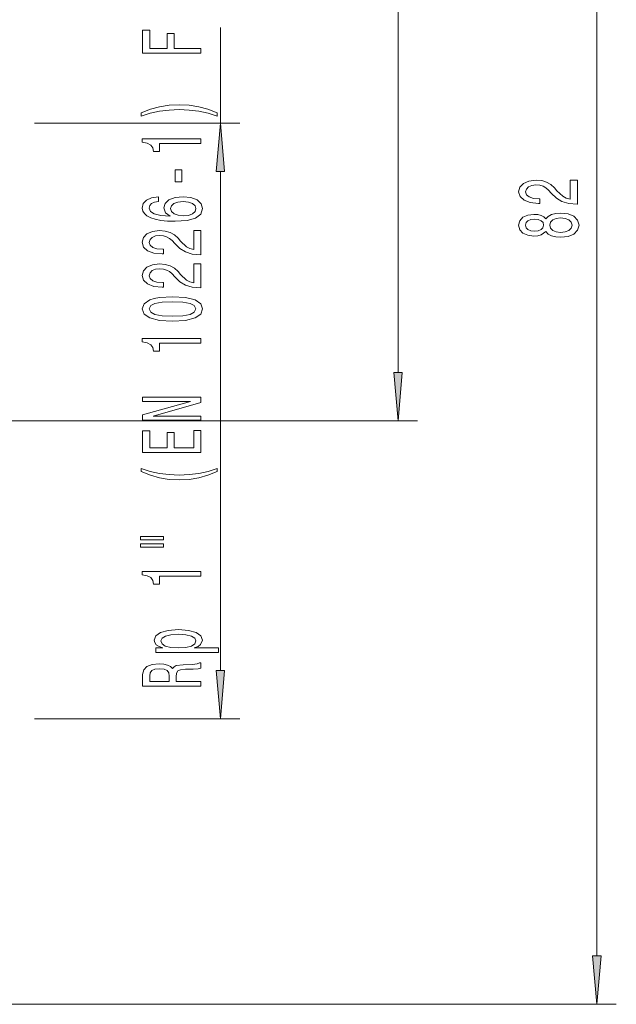
# Model space of a CAD drawing. Extents: x 0 to 210, y 0 to 297.
# Drawn here: x 136 to 167, y 124 to 175 of the extents above; entities that cross this region are included whole.
import ezdxf

# ---------------------------------------------------------------- set-up
doc = ezdxf.new("R2010")
doc.units = 0
doc.linetypes.add('DASHDOT', pattern=[18.5, 12, -3, 0.5, -3])

msp = doc.modelspace()

# ---------------------------------------------------------------- linework, layer by layer
at = {"color": 7, "lineweight": 13}
for p, q in [((155.589, 156.933), (155.589, 203.802)), ((165.813, 126.933), (165.813, 203.802)), ((146.457, 169.759), (146.457, 174.676)), ((136.905, 169.759), (147.457, 169.759)), ((146.457, 141.616), (146.457, 167.269)), ((138.587, 154.443), (156.589, 154.443)), ((136.905, 139.126), (147.457, 139.126)), ((111.744, 124.443), (166.813, 124.443))]:
    msp.add_line(p, q, dxfattribs=at)
at = {"color": 7, "linetype": 'DASHDOT', "lineweight": 13}
msp.add_line((138.587, 154.443), (99.943, 154.443), dxfattribs=at)
at = {"color": 7, "lineweight": 13}
for points in [[(145.457, 173.364), (145.457, 173.605), (144.078, 173.605), (144.078, 174.362), (143.719, 174.362), (143.719, 173.605), (142.82, 173.605), (142.82, 174.536), (142.457, 174.536), (142.457, 173.364)], [(146.291, 170.286), (145.815, 170.473), (145.344, 170.605), (144.856, 170.683), (144.337, 170.709), (143.823, 170.683), (143.33, 170.605), (142.859, 170.473), (142.383, 170.286), (142.383, 170.122), (142.841, 170.268), (143.325, 170.371), (143.827, 170.434), (144.337, 170.457), (144.847, 170.434), (145.353, 170.371), (145.833, 170.265), (146.291, 170.122)], [(146.674, 167.269), (146.457, 169.759), (146.239, 167.269)], [(145.457, 168.714), (145.457, 168.95), (142.435, 168.95), (142.435, 168.774), (142.699, 168.727), (142.876, 168.634), (142.98, 168.491), (143.014, 168.294), (143.321, 168.294), (143.321, 168.714)], [(144.467, 166.736), (144.467, 167.364), (144.125, 167.364), (144.125, 166.736)], [(164.813, 165.59), (164.813, 166.828), (164.441, 166.828), (164.441, 165.85), (164.238, 165.904), (164.07, 165.998), (163.763, 166.285), (163.633, 166.439), (163.447, 166.61), (163.231, 166.732), (162.976, 166.802), (162.686, 166.828), (162.323, 166.783), (162.038, 166.662), (161.856, 166.475), (161.791, 166.234), (161.865, 165.985), (162.068, 165.795), (162.392, 165.673), (162.82, 165.632), (162.881, 165.632), (162.881, 165.868), (162.846, 165.868), (162.552, 165.891), (162.336, 165.961), (162.198, 166.073), (162.15, 166.221), (162.194, 166.371), (162.302, 166.483), (162.47, 166.555), (162.682, 166.581), (162.881, 166.563), (163.049, 166.514), (163.196, 166.431), (163.326, 166.317), (163.464, 166.164), (163.732, 165.909), (164.018, 165.73), (164.364, 165.624), (164.8, 165.59)], [(143.265, 165.961), (142.915, 165.912), (142.655, 165.797), (142.491, 165.621), (142.435, 165.393), (142.465, 165.24), (142.547, 165.108), (142.681, 164.991), (142.872, 164.892), (143.109, 164.814), (143.399, 164.757), (143.74, 164.721), (144.125, 164.711), (144.739, 164.752), (145.184, 164.879), (145.452, 165.084), (145.543, 165.364), (145.465, 165.616), (145.262, 165.808), (144.942, 165.932), (144.536, 165.976), (144.125, 165.932), (143.81, 165.813), (143.611, 165.629), (143.542, 165.401), (143.628, 165.154), (143.874, 164.97), (143.399, 165.009), (143.057, 165.092), (142.854, 165.219), (142.785, 165.395), (142.82, 165.525), (142.91, 165.624), (143.062, 165.689), (143.265, 165.722)], [(144.54, 165.725), (144.812, 165.696), (145.02, 165.624), (145.158, 165.507), (145.201, 165.362), (145.158, 165.209), (145.024, 165.092), (144.817, 165.017), (144.544, 164.993), (144.276, 165.019), (144.073, 165.092), (143.944, 165.211), (143.896, 165.372), (143.944, 165.512), (144.069, 165.624), (144.272, 165.696)], [(163.196, 164.19), (163.317, 164.058), (163.486, 163.967), (163.698, 163.91), (163.953, 163.892), (164.338, 163.933), (164.636, 164.053), (164.826, 164.247), (164.9, 164.512), (164.826, 164.774), (164.636, 164.968), (164.338, 165.088), (163.953, 165.132), (163.698, 165.111), (163.486, 165.057), (163.317, 164.963), (163.196, 164.833), (163.093, 164.937), (162.95, 165.01), (162.777, 165.054), (162.565, 165.069), (162.258, 165.028), (162.012, 164.919), (161.852, 164.743), (161.791, 164.512), (161.852, 164.278), (162.012, 164.102), (162.258, 163.991), (162.565, 163.952), (162.777, 163.965), (162.95, 164.009)], [(162.6, 164.198), (162.41, 164.219), (162.263, 164.281), (162.172, 164.38), (162.137, 164.512), (162.172, 164.642), (162.263, 164.74), (162.41, 164.802), (162.6, 164.826), (162.794, 164.802), (162.946, 164.74), (163.045, 164.642), (163.075, 164.512), (163.041, 164.38), (162.946, 164.281), (162.794, 164.219)], [(163.944, 164.141), (163.715, 164.164), (163.542, 164.24), (163.43, 164.356), (163.391, 164.512), (163.43, 164.665), (163.542, 164.782), (163.715, 164.857), (163.944, 164.883), (164.191, 164.857), (164.377, 164.782), (164.498, 164.665), (164.536, 164.512), (164.498, 164.356), (164.377, 164.24), (164.191, 164.164)], [(145.457, 162.994), (145.457, 164.231), (145.085, 164.231), (145.085, 163.253), (144.882, 163.308), (144.713, 163.401), (144.406, 163.689), (144.276, 163.842), (144.091, 164.013), (143.874, 164.135), (143.619, 164.205), (143.33, 164.231), (142.967, 164.187), (142.681, 164.065), (142.5, 163.879), (142.435, 163.637), (142.508, 163.388), (142.712, 163.199), (143.036, 163.077), (143.464, 163.036), (143.524, 163.036), (143.524, 163.272), (143.49, 163.272), (143.196, 163.295), (142.98, 163.365), (142.841, 163.477), (142.794, 163.624), (142.837, 163.775), (142.945, 163.886), (143.114, 163.959), (143.325, 163.985), (143.524, 163.967), (143.693, 163.917), (143.84, 163.834), (143.97, 163.72), (144.108, 163.567), (144.376, 163.313), (144.661, 163.134), (145.007, 163.028), (145.444, 162.994)], [(145.457, 161.283), (145.457, 162.52), (145.085, 162.52), (145.085, 161.542), (144.882, 161.597), (144.713, 161.69), (144.406, 161.978), (144.276, 162.131), (144.091, 162.302), (143.874, 162.424), (143.619, 162.494), (143.33, 162.52), (142.967, 162.476), (142.681, 162.354), (142.5, 162.167), (142.435, 161.926), (142.508, 161.677), (142.712, 161.488), (143.036, 161.366), (143.464, 161.324), (143.524, 161.324), (143.524, 161.56), (143.49, 161.56), (143.196, 161.584), (142.98, 161.654), (142.841, 161.765), (142.794, 161.913), (142.837, 162.063), (142.945, 162.175), (143.114, 162.248), (143.325, 162.274), (143.524, 162.255), (143.693, 162.206), (143.84, 162.123), (143.97, 162.009), (144.108, 161.856), (144.376, 161.602), (144.661, 161.423), (145.007, 161.316), (145.444, 161.283)], [(143.991, 159.579), (144.67, 159.618), (145.154, 159.74), (145.448, 159.934), (145.543, 160.204), (145.448, 160.471), (145.154, 160.666), (144.67, 160.785), (143.991, 160.827), (143.317, 160.785), (143.049, 160.736), (142.828, 160.666), (142.534, 160.471), (142.435, 160.204), (142.534, 159.934), (142.833, 159.74), (143.317, 159.618)], [(143.991, 159.828), (143.468, 159.849), (143.092, 159.914), (142.872, 160.03), (142.794, 160.204), (142.872, 160.375), (143.092, 160.492), (143.468, 160.557), (143.991, 160.578), (144.519, 160.557), (144.895, 160.492), (145.115, 160.375), (145.189, 160.204), (145.115, 160.03), (144.895, 159.914), (144.519, 159.849)], [(145.457, 158.446), (145.457, 158.682), (142.435, 158.682), (142.435, 158.506), (142.699, 158.459), (142.876, 158.366), (142.98, 158.223), (143.014, 158.026), (143.321, 158.026), (143.321, 158.446)], [(155.371, 156.933), (155.589, 154.443), (155.806, 156.933)], [(145.457, 154.479), (145.457, 154.694), (142.997, 154.694), (145.457, 155.384), (145.457, 155.661), (142.457, 155.661), (142.457, 155.444), (144.916, 155.444), (142.457, 154.761), (142.457, 154.479)], [(145.457, 152.814), (145.457, 153.955), (145.093, 153.955), (145.093, 153.053), (144.078, 153.053), (144.078, 153.857), (143.719, 153.857), (143.719, 153.053), (142.82, 153.053), (142.82, 153.934), (142.457, 153.934), (142.457, 152.814)], [(146.291, 151.837), (146.291, 152), (145.833, 151.852), (145.353, 151.748), (144.847, 151.684), (144.337, 151.663), (143.827, 151.684), (143.325, 151.748), (142.841, 151.852), (142.383, 152), (142.383, 151.837), (142.859, 151.647), (143.33, 151.515), (143.823, 151.437), (144.337, 151.414), (144.856, 151.437), (145.344, 151.515), (145.815, 151.647)], [(142.348, 148.326), (143.524, 148.326), (143.524, 148.499), (142.348, 148.499)], [(142.348, 147.95), (143.524, 147.95), (143.524, 148.126), (142.348, 148.126)], [(145.457, 146.466), (145.457, 146.702), (142.435, 146.702), (142.435, 146.526), (142.699, 146.479), (142.876, 146.386), (142.98, 146.243), (143.014, 146.046), (143.321, 146.046), (143.321, 146.466)], [(143.494, 142.769), (143.135, 142.769), (143.135, 142.541), (146.356, 142.541), (146.356, 142.769), (145.102, 142.769), (145.305, 142.849), (145.439, 142.94), (145.539, 143.168), (145.457, 143.386), (145.21, 143.557), (144.821, 143.669), (144.294, 143.71), (143.771, 143.669), (143.382, 143.557), (143.14, 143.386), (143.053, 143.168), (143.079, 143.044), (143.161, 142.937), (143.299, 142.847)], [(145.197, 143.129), (145.141, 142.976), (144.968, 142.865), (144.687, 142.795), (144.294, 142.771), (143.905, 142.795), (143.624, 142.865), (143.455, 142.976), (143.395, 143.129), (143.455, 143.269), (143.628, 143.381), (143.909, 143.451), (144.294, 143.477), (144.683, 143.451), (144.968, 143.381), (145.141, 143.269)], [(145.457, 140.801), (145.457, 141.042), (144.19, 141.042), (144.19, 141.288), (144.203, 141.47), (144.263, 141.584), (144.406, 141.646), (144.661, 141.672), (145.05, 141.685), (145.305, 141.701), (145.457, 141.732), (145.457, 142.004), (145.374, 142.004), (145.253, 141.944), (145.029, 141.924), (144.544, 141.906), (144.186, 141.861), (144.073, 141.802), (143.991, 141.708), (143.883, 141.812), (143.732, 141.885), (143.542, 141.931), (143.312, 141.947), (142.949, 141.911), (142.677, 141.807), (142.513, 141.636), (142.457, 141.402), (142.457, 140.801)], [(142.824, 141.335), (142.85, 141.493), (142.932, 141.605), (143.083, 141.675), (143.321, 141.698), (143.572, 141.672), (143.723, 141.602), (143.801, 141.483), (143.823, 141.319), (143.823, 141.042), (142.824, 141.042)], [(146.239, 141.616), (146.457, 139.126), (146.674, 141.616)], [(165.595, 126.933), (165.813, 124.443), (166.031, 126.933)]]:
    msp.add_lwpolyline(points, close=True, dxfattribs=at)
for points in [[(146.674, 167.269), (146.457, 169.759), (146.674, 167.269), (146.239, 167.269)], [(155.371, 156.933), (155.589, 154.443), (155.371, 156.933), (155.806, 156.933)], [(146.239, 141.616), (146.457, 139.126), (146.239, 141.616), (146.674, 141.616)], [(165.595, 126.933), (165.813, 124.443), (165.595, 126.933), (166.031, 126.933)]]:
    msp.add_solid(points, dxfattribs=at)

doc.saveas('drawing.dxf')
